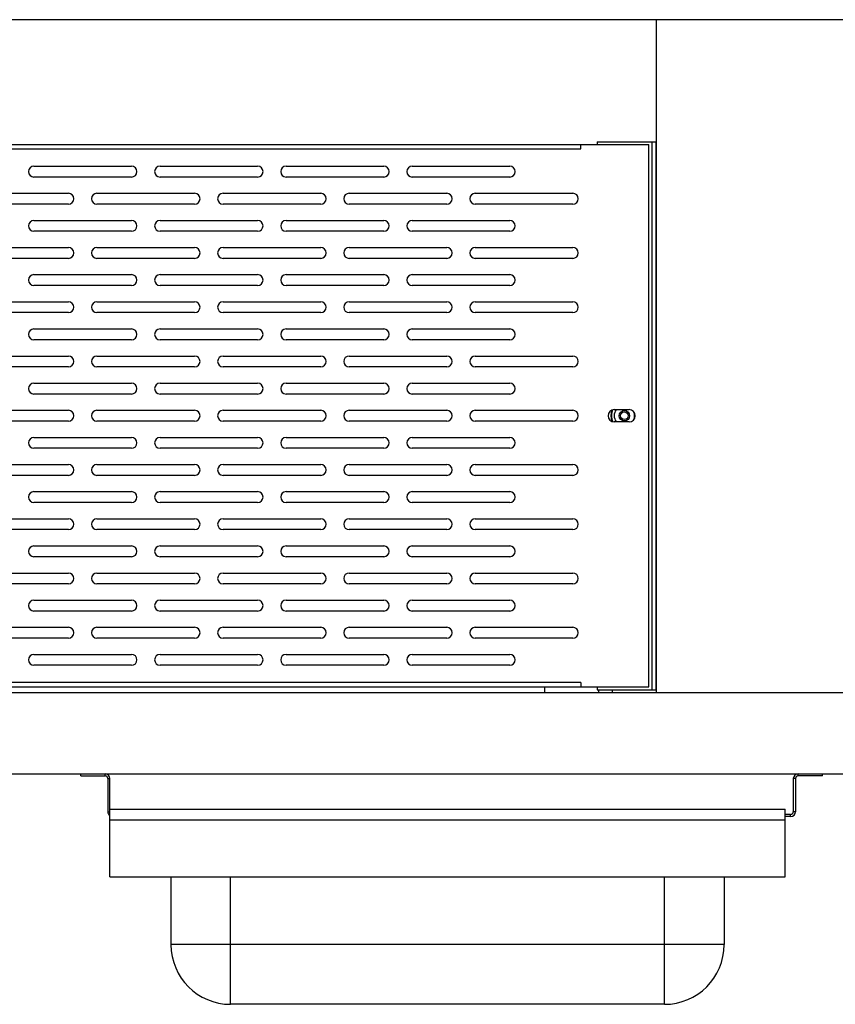
# Model space of a CAD drawing. Units: millimetres. Extents: x -1657 to 4396, y -188 to 5678.
# Drawn here: x 298 to 599, y 1518 to 1881 of the extents above; entities that cross this region are included whole.
import ezdxf

# ---------------------------------------------------------------- set-up
doc = ezdxf.new("R2010")
doc.units = ezdxf.units.MM
doc.header["$LTSCALE"] = 19.36
doc.layers.get('0').update_dxf_attribs({"linetype": 'CONTINUOUS'})

msp = doc.modelspace()

# ---------------------------------------------------------------- linework, layer by layer
at = {"color": 7, "linetype": 'Continuous'}
for p, q in [((727.5, 1881.31), (-223.87, 1881.31)), ((533.21, 1633.31), (533.21, 1881.31)), ((-263.19, 1633.31), (766.81, 1633.31)), ((-263.19, 1603.31), (766.81, 1603.31)), ((320.81, 1602.51), (320.81, 1603.31)), ((331.61, 1565.31), (331.61, 1601.51)), ((583.61, 1601.51), (583.61, 1589.31)), ((594.41, 1602.51), (594.41, 1603.31)), ((331.61, 1590.31), (580.61, 1590.31)), ((580.61, 1565.31), (580.61, 1590.31)), ((582.61, 1588.31), (580.61, 1588.31)), ((331.61, 1565.31), (580.61, 1565.31)), ((354.11, 1565.31), (354.11, 1540.31)), ((558.11, 1565.31), (558.11, 1540.31)), ((536.11, 1518.31), (376.11, 1518.31))]:
    msp.add_line(p, q, dxfattribs=at)
at = {"color": 3, "linetype": 'Continuous'}
for p, q in [((-26.69, 1835.31), (530.31, 1835.31)), ((505.31, 1833.71), (505.31, 1835.31)), ((511.31, 1836.31), (533.21, 1836.31)), ((511.31, 1836.31), (511.31, 1835.31)), ((530.31, 1635.31), (530.31, 1835.31)), ((303.56, 1827.31), (339.56, 1827.31)), ((350.06, 1827.31), (386.06, 1827.31)), ((396.56, 1827.31), (432.56, 1827.31)), ((443.06, 1827.31), (479.06, 1827.31)), ((339.56, 1823.31), (303.56, 1823.31)), ((386.06, 1823.31), (350.06, 1823.31)), ((432.56, 1823.31), (396.56, 1823.31)), ((479.06, 1823.31), (443.06, 1823.31)), ((280.31, 1817.31), (316.31, 1817.31)), ((326.81, 1817.31), (362.81, 1817.31)), ((373.31, 1817.31), (409.31, 1817.31)), ((419.81, 1817.31), (455.81, 1817.31)), ((466.31, 1817.31), (502.31, 1817.31)), ((316.31, 1813.31), (280.31, 1813.31)), ((362.81, 1813.31), (326.81, 1813.31)), ((409.31, 1813.31), (373.31, 1813.31)), ((455.81, 1813.31), (419.81, 1813.31)), ((502.31, 1813.31), (466.31, 1813.31)), ((303.56, 1807.31), (339.56, 1807.31)), ((350.06, 1807.31), (386.06, 1807.31)), ((396.56, 1807.31), (432.56, 1807.31)), ((443.06, 1807.31), (479.06, 1807.31)), ((339.56, 1803.31), (303.56, 1803.31)), ((386.06, 1803.31), (350.06, 1803.31)), ((432.56, 1803.31), (396.56, 1803.31)), ((479.06, 1803.31), (443.06, 1803.31)), ((280.31, 1797.31), (316.31, 1797.31)), ((326.81, 1797.31), (362.81, 1797.31)), ((373.31, 1797.31), (409.31, 1797.31)), ((419.81, 1797.31), (455.81, 1797.31)), ((466.31, 1797.31), (502.31, 1797.31)), ((316.31, 1793.31), (280.31, 1793.31)), ((362.81, 1793.31), (326.81, 1793.31)), ((409.31, 1793.31), (373.31, 1793.31)), ((455.81, 1793.31), (419.81, 1793.31)), ((502.31, 1793.31), (466.31, 1793.31)), ((303.56, 1787.31), (339.56, 1787.31)), ((350.06, 1787.31), (386.06, 1787.31)), ((396.56, 1787.31), (432.56, 1787.31)), ((443.06, 1787.31), (479.06, 1787.31)), ((339.56, 1783.31), (303.56, 1783.31)), ((386.06, 1783.31), (350.06, 1783.31)), ((432.56, 1783.31), (396.56, 1783.31)), ((479.06, 1783.31), (443.06, 1783.31)), ((280.31, 1777.31), (316.31, 1777.31)), ((326.81, 1777.31), (362.81, 1777.31)), ((373.31, 1777.31), (409.31, 1777.31)), ((419.81, 1777.31), (455.81, 1777.31)), ((466.31, 1777.31), (502.31, 1777.31)), ((316.31, 1773.31), (280.31, 1773.31)), ((362.81, 1773.31), (326.81, 1773.31)), ((409.31, 1773.31), (373.31, 1773.31)), ((455.81, 1773.31), (419.81, 1773.31)), ((502.31, 1773.31), (466.31, 1773.31)), ((303.56, 1767.31), (339.56, 1767.31)), ((350.06, 1767.31), (386.06, 1767.31)), ((396.56, 1767.31), (432.56, 1767.31)), ((443.06, 1767.31), (479.06, 1767.31)), ((339.56, 1763.31), (303.56, 1763.31)), ((386.06, 1763.31), (350.06, 1763.31)), ((432.56, 1763.31), (396.56, 1763.31)), ((479.06, 1763.31), (443.06, 1763.31)), ((280.31, 1757.31), (316.31, 1757.31)), ((326.81, 1757.31), (362.81, 1757.31)), ((373.31, 1757.31), (409.31, 1757.31)), ((419.81, 1757.31), (455.81, 1757.31)), ((466.31, 1757.31), (502.31, 1757.31)), ((316.31, 1753.31), (280.31, 1753.31)), ((362.81, 1753.31), (326.81, 1753.31)), ((409.31, 1753.31), (373.31, 1753.31)), ((455.81, 1753.31), (419.81, 1753.31)), ((502.31, 1753.31), (466.31, 1753.31)), ((303.56, 1747.31), (339.56, 1747.31)), ((350.06, 1747.31), (386.06, 1747.31)), ((396.56, 1747.31), (432.56, 1747.31)), ((443.06, 1747.31), (479.06, 1747.31)), ((339.56, 1743.31), (303.56, 1743.31)), ((386.06, 1743.31), (350.06, 1743.31)), ((432.56, 1743.31), (396.56, 1743.31)), ((479.06, 1743.31), (443.06, 1743.31)), ((280.31, 1737.31), (316.31, 1737.31)), ((326.81, 1737.31), (362.81, 1737.31)), ((373.31, 1737.31), (409.31, 1737.31)), ((419.81, 1737.31), (455.81, 1737.31)), ((466.31, 1737.31), (502.31, 1737.31)), ((517.56, 1737.56), (523.06, 1737.56)), ((316.31, 1733.31), (280.31, 1733.31)), ((362.81, 1733.31), (326.81, 1733.31)), ((409.31, 1733.31), (373.31, 1733.31)), ((455.81, 1733.31), (419.81, 1733.31)), ((502.31, 1733.31), (466.31, 1733.31)), ((523.06, 1733.06), (517.56, 1733.06)), ((303.56, 1727.31), (339.56, 1727.31)), ((350.06, 1727.31), (386.06, 1727.31)), ((396.56, 1727.31), (432.56, 1727.31)), ((443.06, 1727.31), (479.06, 1727.31)), ((339.56, 1723.31), (303.56, 1723.31)), ((386.06, 1723.31), (350.06, 1723.31)), ((432.56, 1723.31), (396.56, 1723.31)), ((479.06, 1723.31), (443.06, 1723.31)), ((280.31, 1717.31), (316.31, 1717.31)), ((326.81, 1717.31), (362.81, 1717.31)), ((373.31, 1717.31), (409.31, 1717.31)), ((419.81, 1717.31), (455.81, 1717.31)), ((466.31, 1717.31), (502.31, 1717.31)), ((316.31, 1713.31), (280.31, 1713.31)), ((362.81, 1713.31), (326.81, 1713.31)), ((409.31, 1713.31), (373.31, 1713.31)), ((455.81, 1713.31), (419.81, 1713.31)), ((502.31, 1713.31), (466.31, 1713.31)), ((303.56, 1707.31), (339.56, 1707.31)), ((350.06, 1707.31), (386.06, 1707.31)), ((396.56, 1707.31), (432.56, 1707.31)), ((443.06, 1707.31), (479.06, 1707.31)), ((339.56, 1703.31), (303.56, 1703.31)), ((386.06, 1703.31), (350.06, 1703.31)), ((432.56, 1703.31), (396.56, 1703.31)), ((479.06, 1703.31), (443.06, 1703.31)), ((280.31, 1697.31), (316.31, 1697.31)), ((326.81, 1697.31), (362.81, 1697.31)), ((373.31, 1697.31), (409.31, 1697.31)), ((419.81, 1697.31), (455.81, 1697.31)), ((466.31, 1697.31), (502.31, 1697.31)), ((316.31, 1693.31), (280.31, 1693.31)), ((362.81, 1693.31), (326.81, 1693.31)), ((409.31, 1693.31), (373.31, 1693.31)), ((455.81, 1693.31), (419.81, 1693.31)), ((502.31, 1693.31), (466.31, 1693.31)), ((303.56, 1687.31), (339.56, 1687.31)), ((350.06, 1687.31), (386.06, 1687.31)), ((396.56, 1687.31), (432.56, 1687.31)), ((443.06, 1687.31), (479.06, 1687.31)), ((339.56, 1683.31), (303.56, 1683.31)), ((386.06, 1683.31), (350.06, 1683.31)), ((432.56, 1683.31), (396.56, 1683.31)), ((479.06, 1683.31), (443.06, 1683.31)), ((280.31, 1677.31), (316.31, 1677.31)), ((326.81, 1677.31), (362.81, 1677.31)), ((373.31, 1677.31), (409.31, 1677.31)), ((419.81, 1677.31), (455.81, 1677.31)), ((466.31, 1677.31), (502.31, 1677.31)), ((316.31, 1673.31), (280.31, 1673.31)), ((362.81, 1673.31), (326.81, 1673.31)), ((409.31, 1673.31), (373.31, 1673.31)), ((455.81, 1673.31), (419.81, 1673.31)), ((502.31, 1673.31), (466.31, 1673.31)), ((303.56, 1667.31), (339.56, 1667.31)), ((350.06, 1667.31), (386.06, 1667.31)), ((396.56, 1667.31), (432.56, 1667.31)), ((443.06, 1667.31), (479.06, 1667.31)), ((339.56, 1663.31), (303.56, 1663.31)), ((386.06, 1663.31), (350.06, 1663.31)), ((432.56, 1663.31), (396.56, 1663.31)), ((479.06, 1663.31), (443.06, 1663.31)), ((280.31, 1657.31), (316.31, 1657.31)), ((326.81, 1657.31), (362.81, 1657.31)), ((373.31, 1657.31), (409.31, 1657.31)), ((419.81, 1657.31), (455.81, 1657.31)), ((466.31, 1657.31), (502.31, 1657.31)), ((316.31, 1653.31), (280.31, 1653.31)), ((362.81, 1653.31), (326.81, 1653.31)), ((409.31, 1653.31), (373.31, 1653.31)), ((455.81, 1653.31), (419.81, 1653.31)), ((502.31, 1653.31), (466.31, 1653.31)), ((303.56, 1647.31), (339.56, 1647.31)), ((350.06, 1647.31), (386.06, 1647.31)), ((396.56, 1647.31), (432.56, 1647.31)), ((443.06, 1647.31), (479.06, 1647.31)), ((339.56, 1643.31), (303.56, 1643.31)), ((386.06, 1643.31), (350.06, 1643.31)), ((432.56, 1643.31), (396.56, 1643.31)), ((479.06, 1643.31), (443.06, 1643.31)), ((-26.69, 1635.31), (530.31, 1635.31)), ((491.81, 1635.31), (491.81, 1633.31)), ((505.31, 1636.91), (505.31, 1635.31)), ((511.31, 1635.31), (511.31, 1634.31)), ((511.31, 1634.31), (533.21, 1634.31)), ((516.81, 1634.31), (516.81, 1633.31)), ((320.81, 1602.51), (329.81, 1602.51)), ((330.81, 1601.51), (330.81, 1589.31)), ((584.41, 1601.51), (584.41, 1589.31)), ((594.41, 1602.51), (585.41, 1602.51)), ((582.61, 1587.51), (580.61, 1587.51))]:
    msp.add_line(p, q, dxfattribs=at)
at = {"color": 9, "linetype": 'Continuous'}
for p, q in [((-1.69, 1833.71), (505.31, 1833.71)), ((531.48, 1836.31), (531.48, 1634.31)), ((532.9, 1836.31), (532.9, 1634.31)), ((505.31, 1636.91), (-1.69, 1636.91)), ((511.81, 1634.31), (511.81, 1633.31)), ((329.81, 1602.51), (329.81, 1603.31)), ((330.81, 1601.51), (331.61, 1601.51)), ((584.41, 1601.51), (583.61, 1601.51)), ((585.41, 1602.51), (585.41, 1603.31)), ((330.81, 1589.31), (331.61, 1589.31)), ((331.61, 1586.31), (580.61, 1586.31)), ((582.61, 1587.51), (582.61, 1588.31)), ((584.41, 1589.31), (583.61, 1589.31)), ((376.11, 1518.31), (376.11, 1565.31)), ((536.11, 1518.31), (536.11, 1565.31)), ((558.11, 1540.31), (354.11, 1540.31))]:
    msp.add_line(p, q, dxfattribs=at)
msp.add_circle((521.31, 1735.31), 1.9, dxfattribs=at)
at = {"color": 7, "linetype": 'Continuous'}
msp.add_circle((521.31, 1735.31), 1.4, dxfattribs=at)
at = {"color": 3, "linetype": 'Continuous'}
for centre, radius, start, end in [((303.56, 1825.31), 2, 90, 270), ((339.56, 1825.31), 2, 270, 90), ((350.06, 1825.31), 2, 90, 270), ((386.06, 1825.31), 2, 270, 90), ((396.56, 1825.31), 2, 90, 270), ((432.56, 1825.31), 2, 270, 90), ((443.06, 1825.31), 2, 90, 270), ((479.06, 1825.31), 2, 270, 90), ((316.31, 1815.31), 2, 270, 90), ((326.81, 1815.31), 2, 90, 270), ((362.81, 1815.31), 2, 270, 90), ((373.31, 1815.31), 2, 90, 270), ((409.31, 1815.31), 2, 270, 90), ((419.81, 1815.31), 2, 90, 270), ((455.81, 1815.31), 2, 270, 90), ((466.31, 1815.31), 2, 90, 270), ((502.31, 1815.31), 2, 270, 90), ((303.56, 1805.31), 2, 90, 270), ((339.56, 1805.31), 2, 270, 90), ((350.06, 1805.31), 2, 90, 270), ((386.06, 1805.31), 2, 270, 90), ((396.56, 1805.31), 2, 90, 270), ((432.56, 1805.31), 2, 270, 90), ((443.06, 1805.31), 2, 90, 270), ((479.06, 1805.31), 2, 270, 90), ((316.31, 1795.31), 2, 270, 90), ((326.81, 1795.31), 2, 90, 270), ((362.81, 1795.31), 2, 270, 90), ((373.31, 1795.31), 2, 90, 270), ((409.31, 1795.31), 2, 270, 90), ((419.81, 1795.31), 2, 90, 270), ((455.81, 1795.31), 2, 270, 90), ((466.31, 1795.31), 2, 90, 270), ((502.31, 1795.31), 2, 270, 90), ((303.56, 1785.31), 2, 90, 270), ((339.56, 1785.31), 2, 270, 90), ((350.06, 1785.31), 2, 90, 270), ((386.06, 1785.31), 2, 270, 90), ((396.56, 1785.31), 2, 90, 270), ((432.56, 1785.31), 2, 270, 90), ((443.06, 1785.31), 2, 90, 270), ((479.06, 1785.31), 2, 270, 90), ((316.31, 1775.31), 2, 270, 90), ((326.81, 1775.31), 2, 90, 270), ((362.81, 1775.31), 2, 270, 90), ((373.31, 1775.31), 2, 90, 270), ((409.31, 1775.31), 2, 270, 90), ((419.81, 1775.31), 2, 90, 270), ((455.81, 1775.31), 2, 270, 90), ((466.31, 1775.31), 2, 90, 270), ((502.31, 1775.31), 2, 270, 90), ((303.56, 1765.31), 2, 90, 270), ((339.56, 1765.31), 2, 270, 90), ((350.06, 1765.31), 2, 90, 270), ((386.06, 1765.31), 2, 270, 90), ((396.56, 1765.31), 2, 90, 270), ((432.56, 1765.31), 2, 270, 90), ((443.06, 1765.31), 2, 90, 270), ((479.06, 1765.31), 2, 270, 90), ((316.31, 1755.31), 2, 270, 90), ((326.81, 1755.31), 2, 90, 270), ((362.81, 1755.31), 2, 270, 90), ((373.31, 1755.31), 2, 90, 270), ((409.31, 1755.31), 2, 270, 90), ((419.81, 1755.31), 2, 90, 270), ((455.81, 1755.31), 2, 270, 90), ((466.31, 1755.31), 2, 90, 270), ((502.31, 1755.31), 2, 270, 90), ((303.56, 1745.31), 2, 90, 270), ((339.56, 1745.31), 2, 270, 90), ((350.06, 1745.31), 2, 90, 270), ((386.06, 1745.31), 2, 270, 90), ((396.56, 1745.31), 2, 90, 270), ((432.56, 1745.31), 2, 270, 90), ((443.06, 1745.31), 2, 90, 270), ((479.06, 1745.31), 2, 270, 90), ((316.31, 1735.31), 2, 270, 90), ((326.81, 1735.31), 2, 90, 270), ((362.81, 1735.31), 2, 270, 90), ((373.31, 1735.31), 2, 90, 270), ((409.31, 1735.31), 2, 270, 90), ((419.81, 1735.31), 2, 90, 270), ((455.81, 1735.31), 2, 270, 90), ((466.31, 1735.31), 2, 90, 270), ((502.31, 1735.31), 2, 270, 90), ((517.56, 1735.31), 2.25, 90, 270), ((521.31, 1735.31), 5, 155.1037, 204.8963), ((523.06, 1735.31), 2.25, 270, 90), ((303.56, 1725.31), 2, 90, 270), ((339.56, 1725.31), 2, 270, 90), ((350.06, 1725.31), 2, 90, 270), ((386.06, 1725.31), 2, 270, 90), ((396.56, 1725.31), 2, 90, 270), ((432.56, 1725.31), 2, 270, 90), ((443.06, 1725.31), 2, 90, 270), ((479.06, 1725.31), 2, 270, 90), ((316.31, 1715.31), 2, 270, 90), ((326.81, 1715.31), 2, 90, 270), ((362.81, 1715.31), 2, 270, 90), ((373.31, 1715.31), 2, 90, 270), ((409.31, 1715.31), 2, 270, 90), ((419.81, 1715.31), 2, 90, 270), ((455.81, 1715.31), 2, 270, 90), ((466.31, 1715.31), 2, 90, 270), ((502.31, 1715.31), 2, 270, 90), ((303.56, 1705.31), 2, 90, 270), ((339.56, 1705.31), 2, 270, 90), ((350.06, 1705.31), 2, 90, 270), ((386.06, 1705.31), 2, 270, 90), ((396.56, 1705.31), 2, 90, 270), ((432.56, 1705.31), 2, 270, 90), ((443.06, 1705.31), 2, 90, 270), ((479.06, 1705.31), 2, 270, 90), ((316.31, 1695.31), 2, 270, 90), ((326.81, 1695.31), 2, 90, 270), ((362.81, 1695.31), 2, 270, 90), ((373.31, 1695.31), 2, 90, 270), ((409.31, 1695.31), 2, 270, 90), ((419.81, 1695.31), 2, 90, 270), ((455.81, 1695.31), 2, 270, 90), ((466.31, 1695.31), 2, 90, 270), ((502.31, 1695.31), 2, 270, 90), ((303.56, 1685.31), 2, 90, 270), ((339.56, 1685.31), 2, 270, 90), ((350.06, 1685.31), 2, 90, 270), ((386.06, 1685.31), 2, 270, 90), ((396.56, 1685.31), 2, 90, 270), ((432.56, 1685.31), 2, 270, 90), ((443.06, 1685.31), 2, 90, 270), ((479.06, 1685.31), 2, 270, 90), ((316.31, 1675.31), 2, 270, 90), ((326.81, 1675.31), 2, 90, 270), ((362.81, 1675.31), 2, 270, 90), ((373.31, 1675.31), 2, 90, 270), ((409.31, 1675.31), 2, 270, 90), ((419.81, 1675.31), 2, 90, 270), ((455.81, 1675.31), 2, 270, 90), ((466.31, 1675.31), 2, 90, 270), ((502.31, 1675.31), 2, 270, 90), ((303.56, 1665.31), 2, 90, 270), ((339.56, 1665.31), 2, 270, 90), ((350.06, 1665.31), 2, 90, 270), ((386.06, 1665.31), 2, 270, 90), ((396.56, 1665.31), 2, 90, 270), ((432.56, 1665.31), 2, 270, 90), ((443.06, 1665.31), 2, 90, 270), ((479.06, 1665.31), 2, 270, 90), ((316.31, 1655.31), 2, 270, 90), ((326.81, 1655.31), 2, 90, 270), ((362.81, 1655.31), 2, 270, 90), ((373.31, 1655.31), 2, 90, 270), ((409.31, 1655.31), 2, 270, 90), ((419.81, 1655.31), 2, 90, 270), ((455.81, 1655.31), 2, 270, 90), ((466.31, 1655.31), 2, 90, 270), ((502.31, 1655.31), 2, 270, 90), ((303.56, 1645.31), 2, 90, 270), ((339.56, 1645.31), 2, 270, 90), ((350.06, 1645.31), 2, 90, 270), ((386.06, 1645.31), 2, 270, 90), ((396.56, 1645.31), 2, 90, 270), ((432.56, 1645.31), 2, 270, 90), ((443.06, 1645.31), 2, 90, 270), ((479.06, 1645.31), 2, 270, 90), ((329.81, 1601.51), 1, 0, 90), ((585.41, 1601.51), 1, 90, 180), ((332.61, 1589.31), 1.8, 180, 236.2375), ((582.61, 1589.31), 1.8, 270, 360)]:
    msp.add_arc(centre, radius, start, end, dxfattribs=at)
at = {"color": 7, "linetype": 'Continuous'}
for centre, radius, start, end in [((521.31, 1735.31), 4.75, 152.4558, 207.5442), ((329.81, 1601.51), 1.8, 0, 90), ((585.41, 1601.51), 1.8, 90, 180), ((582.61, 1589.31), 1, 270, 360), ((376.11, 1540.31), 22, 180, 270), ((536.11, 1540.31), 22, 270, 360)]:
    msp.add_arc(centre, radius, start, end, dxfattribs=at)
at = {"color": 9, "linetype": 'Continuous'}
for start, end in [(144.5468, 215.4544), (336.9965, 23.0035)]:
    msp.add_arc((521.31, 1735.31), 3.75, start, end, dxfattribs=at)

doc.saveas('drawing.dxf')
